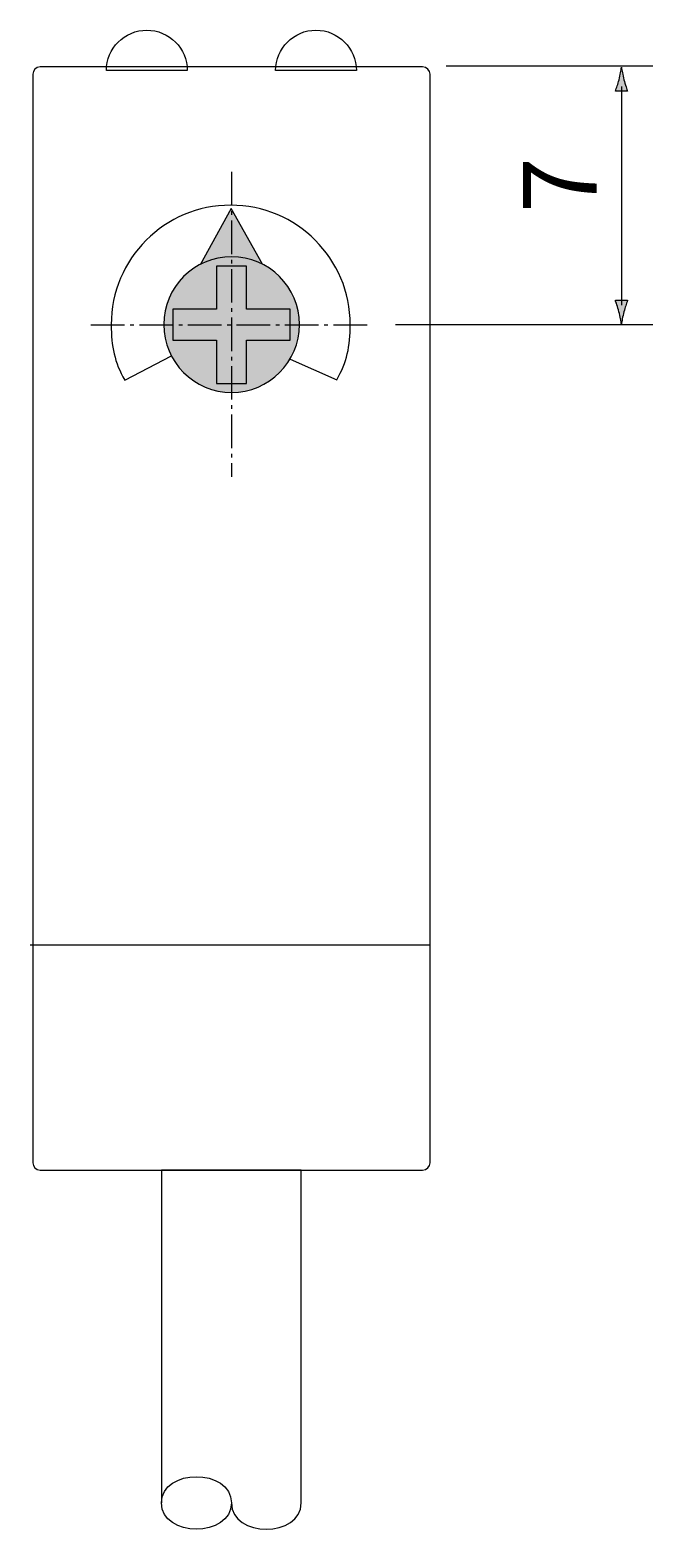
# Model space of a CAD drawing. Units: millimetres. Extents: x 28 to 143, y 96 to 187.
# Drawn here: x 126 to 143, y 96 to 137 of the extents above; entities that cross this region are included whole.
import ezdxf

# ---------------------------------------------------------------- set-up
doc = ezdxf.new("R2010")
doc.units = ezdxf.units.MM
doc.header["$MEASUREMENT"] = 0
doc.linetypes.add('AI-Linetype-10', pattern=[1.2954, 0.9144, -0.1524, 0.0762, -0.1524, 0, 0])
doc.linetypes.add('AI-Linetype-9', pattern=[1.2954, 0.9144, -0.1524, 0.0762, -0.1524, 0, 0])
doc.layers.add('Page 1', color=7, linetype='Continuous', lineweight=0)

# ---------------------------------------------------------------- blocks, each defined once
blk = doc.blocks.new('Block_12')
at = {"layer": 'Page 1', "true_color": 0x231f20, "transparency": 33554687}
h = blk.add_hatch(color=250, dxfattribs=at)
h.dxf.hatch_style = 2
edge = h.paths.add_edge_path()
edge.add_spline(control_points=[(141.954, 136.153), (141.921, 136.025), (141.891, 135.943), (141.856, 135.841), (141.856, 135.841), (142.187, 135.841), (142.187, 135.841), (142.172, 135.878), (142.122, 136.025), (142.089, 136.153), (142.054, 136.289), (142.03, 136.412), (142.021, 136.492), (142.013, 136.412), (141.989, 136.289), (141.954, 136.153)], knot_values=[0, 0, 0, 0, 1, 1, 1, 2, 2, 2, 3, 3, 3, 4, 4, 4, 5, 5, 5, 5], degree=3, periodic=0)
h = blk.add_hatch(color=250, dxfattribs=at)
h.dxf.hatch_style = 2
edge = h.paths.add_edge_path()
edge.add_spline(control_points=[(142.088, 129.842), (142.121, 129.969), (142.152, 130.052), (142.186, 130.153), (142.186, 130.153), (141.855, 130.153), (141.855, 130.153), (141.87, 130.117), (141.92, 129.969), (141.953, 129.842), (141.988, 129.706), (142.012, 129.583), (142.021, 129.503), (142.029, 129.583), (142.053, 129.706), (142.088, 129.842)], knot_values=[0, 0, 0, 0, 1, 1, 1, 2, 2, 2, 3, 3, 3, 4, 4, 4, 5, 5, 5, 5], degree=3, periodic=0)
at = {"layer": 'Page 1', "color": 250, "lineweight": 9, "true_color": 0x231f20}
blk.add_line((142.021, 135.971), (142.021, 130.023), dxfattribs=at)
at = {"layer": 'Page 1'}
for points in [[(141.954, 136.153), (141.921, 136.025), (141.891, 135.943), (141.856, 135.841), (141.856, 135.841), (142.187, 135.841), (142.187, 135.841), (142.172, 135.878), (142.122, 136.025), (142.089, 136.153), (142.054, 136.289), (142.03, 136.412), (142.021, 136.492), (142.013, 136.412), (141.989, 136.289), (141.954, 136.153)], [(142.088, 129.842), (142.121, 129.969), (142.152, 130.052), (142.186, 130.153), (142.186, 130.153), (141.855, 130.153), (141.855, 130.153), (141.87, 130.117), (141.92, 129.969), (141.953, 129.842), (141.988, 129.706), (142.012, 129.583), (142.021, 129.503), (142.029, 129.583), (142.053, 129.706), (142.088, 129.842)]]:
    blk.add_open_spline(points, degree=3, knots=[0, 0, 0, 0, 1, 1, 1, 2, 2, 2, 3, 3, 3, 4, 4, 4, 5, 5, 5, 5], dxfattribs=at)
blk = doc.blocks.new('Block_13')
at = {"layer": 'Page 1', "color": 250, "lineweight": 18, "true_color": 0x231f20}
blk.add_open_spline([(133.315, 106.5), (133.315, 106.5), (133.315, 97.45), (133.315, 97.45), (133.315, 96.5), (131.415, 96.5), (131.415, 97.45), (131.415, 98.4), (129.515, 98.4), (129.515, 97.45), (129.515, 97.45), (129.515, 106.5), (129.515, 106.5), (129.515, 106.5), (133.315, 106.5), (133.315, 106.5), (133.315, 106.5), (133.315, 106.5), (133.315, 106.5)], degree=3, knots=[0, 0, 0, 0, 1, 1, 1, 2, 2, 2, 3, 3, 3, 4, 4, 4, 5, 5, 5, 6, 6, 6, 6], dxfattribs=at)
blk.add_open_spline([(131.415, 97.45), (131.415, 96.5), (129.515, 96.5), (129.515, 97.45)], degree=3, dxfattribs=at)
blk = doc.blocks.new('Block_14')
at = {"layer": 'Page 1', "true_color": 0x939598, "transparency": 33554687}
h = blk.add_hatch(color=252, dxfattribs=at)
h.dxf.hatch_style = 2
h.paths.add_polyline_path([(132.257, 131.138), (131.41, 132.653), (130.57, 131.114)])
h = blk.add_hatch(color=252, dxfattribs=at)
h.dxf.hatch_style = 2
edge = h.paths.add_edge_path()
edge.add_spline(control_points=[(131.421, 127.648), (130.402, 127.648), (129.575, 128.474), (129.575, 129.494), (129.575, 130.513), (130.402, 131.339), (131.421, 131.339), (132.44, 131.339), (133.266, 130.513), (133.266, 129.494), (133.266, 128.474), (132.44, 127.648), (131.421, 127.648)], knot_values=[0, 0, 0, 0, 1, 1, 1, 2, 2, 2, 3, 3, 3, 4, 4, 4, 4], degree=3, periodic=0)
at = {"layer": 'Page 1', "true_color": 0x636466, "transparency": 33554687}
h = blk.add_hatch(color=251, dxfattribs=at)
h.dxf.hatch_style = 2
h.paths.add_polyline_path([(131.829, 127.894), (131.829, 129.068), (133.01, 129.068), (133.01, 129.908), (131.829, 129.908), (131.829, 131.086), (131.006, 131.086), (131.006, 129.908), (129.825, 129.908), (129.825, 129.068), (131.006, 129.068), (131.006, 127.894)])
at = {"layer": 'Page 1', "color": 250, "linetype": 'AI-Linetype-9', "lineweight": 9, "true_color": 0x231f20}
blk.add_line((131.415, 133.643), (131.415, 125.355), dxfattribs=at)
at = {"layer": 'Page 1', "color": 250, "linetype": 'AI-Linetype-10', "lineweight": 9, "true_color": 0x231f20}
blk.add_line((127.595, 129.489), (135.114, 129.489), dxfattribs=at)
at = {"layer": 'Page 1', "color": 18, "lineweight": 18, "true_color": 0x000000}
blk.add_lwpolyline([(132.257, 131.138), (131.41, 132.653), (130.57, 131.114)], dxfattribs=at)
blk.add_lwpolyline([(131.829, 127.894), (131.829, 129.068), (133.01, 129.068), (133.01, 129.908), (131.829, 129.908), (131.829, 131.086), (131.006, 131.086), (131.006, 129.908), (129.825, 129.908), (129.825, 129.068), (131.006, 129.068), (131.006, 127.894)], close=True, dxfattribs=at)
for points, knots in [([(133.01, 128.555), (133.01, 128.555), (134.282, 127.991), (134.282, 127.991), (134.554, 128.467), (134.647, 128.903), (134.647, 129.49), (134.647, 131.285), (133.192, 132.74), (131.397, 132.74), (129.602, 132.74), (128.147, 131.285), (128.147, 129.49), (128.147, 128.901), (128.239, 128.461), (128.513, 127.984), (128.513, 127.984), (129.784, 128.641), (129.784, 128.641)], [0, 0, 0, 0, 1, 1, 1, 2, 2, 2, 3, 3, 3, 4, 4, 4, 5, 5, 5, 6, 6, 6, 6]), ([(131.421, 127.648), (130.402, 127.648), (129.575, 128.474), (129.575, 129.494), (129.575, 130.513), (130.402, 131.339), (131.421, 131.339), (132.44, 131.339), (133.266, 130.513), (133.266, 129.494), (133.266, 128.474), (132.44, 127.648), (131.421, 127.648)], [0, 0, 0, 0, 1, 1, 1, 2, 2, 2, 3, 3, 3, 4, 4, 4, 4])]:
    blk.add_open_spline(points, degree=3, knots=knots, dxfattribs=at)

msp = doc.modelspace()

# ---------------------------------------------------------------- linework, layer by layer
at = {"layer": 'Page 1', "color": 250, "lineweight": 9, "true_color": 0x231f20}
for p, q in [((142.874, 136.52), (137.259, 136.52)), ((142.874, 129.486), (135.874, 129.486))]:
    msp.add_line(p, q, dxfattribs=at)
at = {"layer": 'Page 1', "color": 250, "lineweight": 18, "true_color": 0x231f20}
msp.add_line((125.943, 112.627), (136.821, 112.627), dxfattribs=at)
for points, knots in [([(130.215, 136.4), (130.215, 137.006), (129.721, 137.5), (129.115, 137.5), (128.509, 137.5), (128.015, 137.006), (128.015, 136.4), (128.015, 136.4), (130.215, 136.4), (130.215, 136.4), (130.215, 136.4), (130.215, 136.4), (130.215, 136.4)], [0, 0, 0, 0, 1, 1, 1, 2, 2, 2, 3, 3, 3, 4, 4, 4, 4]), ([(134.815, 136.4), (134.815, 137.006), (134.321, 137.5), (133.715, 137.5), (133.109, 137.5), (132.615, 137.006), (132.615, 136.4), (132.615, 136.4), (134.815, 136.4), (134.815, 136.4), (134.815, 136.4), (134.815, 136.4), (134.815, 136.4)], [0, 0, 0, 0, 1, 1, 1, 2, 2, 2, 3, 3, 3, 4, 4, 4, 4]), ([(126.015, 106.7), (126.015, 106.7), (126.015, 136.3), (126.015, 136.3), (126.015, 136.41), (126.105, 136.5), (126.215, 136.5), (126.215, 136.5), (136.615, 136.5), (136.615, 136.5), (136.725, 136.5), (136.815, 136.41), (136.815, 136.3), (136.815, 136.3), (136.815, 106.7), (136.815, 106.7), (136.815, 106.59), (136.725, 106.5), (136.615, 106.5), (136.615, 106.5), (126.215, 106.5), (126.215, 106.5), (126.105, 106.5), (126.015, 106.59), (126.015, 106.7), (126.015, 106.7), (126.015, 106.7), (126.015, 106.7)], [0, 0, 0, 0, 1, 1, 1, 2, 2, 2, 3, 3, 3, 4, 4, 4, 5, 5, 5, 6, 6, 6, 7, 7, 7, 8, 8, 8, 9, 9, 9, 9])]:
    msp.add_open_spline(points, degree=3, knots=knots, dxfattribs=at)

# ---------------------------------------------------------------- block references
at = {"layer": 'Page 1'}
for name in ['Block_12', 'Block_14', 'Block_13']:
    msp.add_blockref(name, (0, 0), dxfattribs=at)

# ---------------------------------------------------------------- texts
at = {"layer": 'Page 1', "insert": (141.343, 132.529), "char_height": 0.2, "attachment_point": 7, "rotation": 90}
msp.add_mtext('\\C250;\\c2105123;\\FHelvetica Neue LT Std 55 Roman|b0|i0|c1;\\H1.998098;\\W1.000000;7', dxfattribs=at)

doc.saveas('drawing.dxf')
